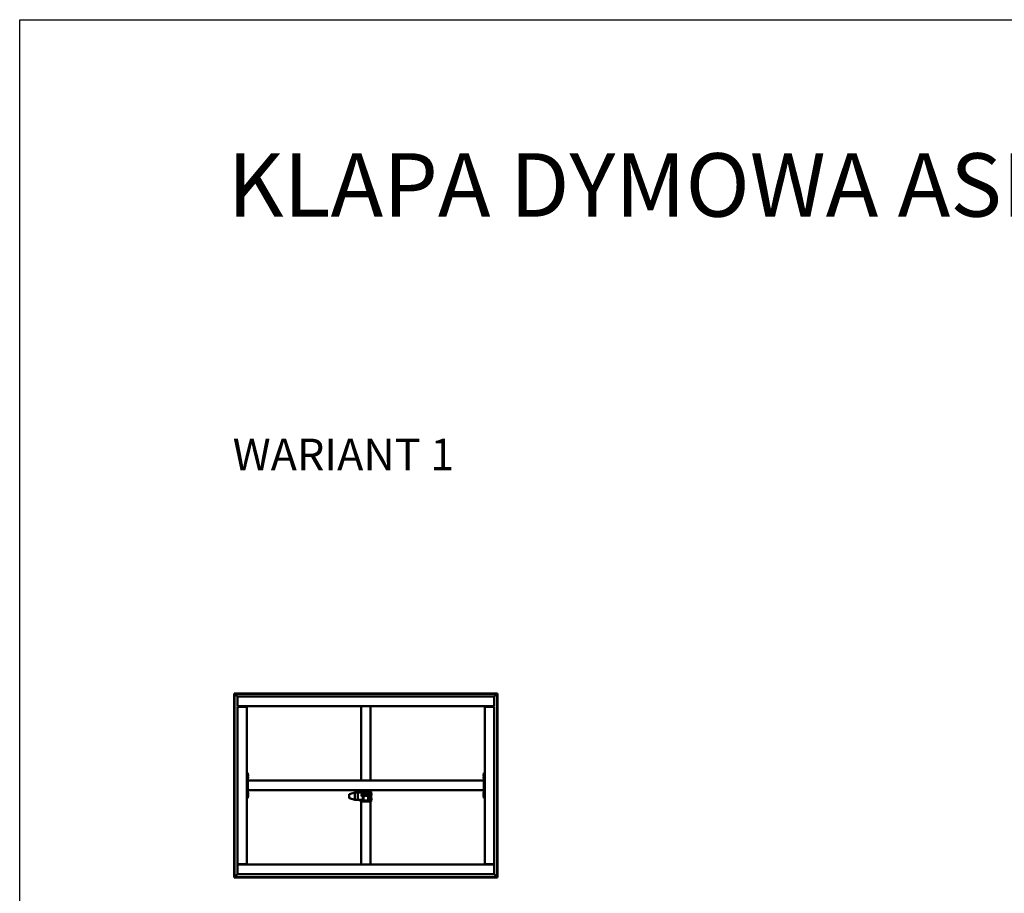
# Model space of a CAD drawing. Units: millimetres. Extents: x 1548 to 23819, y 21300 to 31364.
# Drawn here: x 1548 to 7759, y 25854 to 31364 of the extents above; entities that cross this region are included whole.
import ezdxf

# ---------------------------------------------------------------- set-up
doc = ezdxf.new("R2010")
doc.units = ezdxf.units.MM
doc.layers.add('Visible (ISO)', color=7, linetype='Continuous', lineweight=50)
doc.styles.get("Standard").update_dxf_attribs({"font": 'arial.ttf'})

msp = doc.modelspace()

# ---------------------------------------------------------------- linework, layer by layer
msp.add_lwpolyline([(1548, 31364.2), (23818.7, 31364.2), (23818.7, 21299.9), (1548, 21299.9)], close=True)
at = {"layer": 'Visible (ISO)'}
for p, q in [((2903.4, 27112.9), (2901.9, 27114.4)), ((2901.9, 27114.4), (2901.9, 27114.4)), ((2901.9, 27114.4), (2901.9, 25954.4)), ((4561.9, 27114.4), (2901.9, 27114.4)), ((2901.9, 27114.4), (2901.9, 27114.4)), ((2901.9, 27114.4), (2901.9, 27114.4)), ((2901.9, 27114.4), (2903.4, 27112.9)), ((2903.4, 25955.9), (2903.4, 27112.9)), ((2903.4, 27112.9), (4560.4, 27112.9)), ((2903.4, 27112.9), (2903.5, 27112.8)), ((2921.9, 27094.4), (2903.5, 27112.8)), ((2903.5, 27112.8), (2921.9, 27094.4)), ((2921.9, 27037.9), (2921.9, 27094.4)), ((2921.9, 27094.4), (4541.9, 27094.4)), ((4560.3, 27112.8), (4541.9, 27094.4)), ((4541.9, 27094.4), (4560.3, 27112.8)), ((4541.9, 27094.4), (4541.9, 27037.9)), ((4560.4, 27112.9), (4560.3, 27112.8)), ((4561.9, 27114.4), (4560.4, 27112.9)), ((4560.4, 27112.9), (4561.9, 27114.4)), ((4560.4, 27112.9), (4560.4, 25955.9)), ((4561.9, 25954.4), (4561.9, 27114.4)), ((4561.9, 27114.4), (4561.9, 27114.4)), ((4561.9, 27114.4), (4561.9, 27114.4)), ((4561.9, 27114.4), (4561.9, 27114.4)), ((2921.9, 27037.9), (2921.9, 27034.4)), ((4541.9, 27034.4), (2921.9, 27034.4)), ((2921.9, 27030.9), (2978.4, 27030.9)), ((2921.9, 26037.9), (2921.9, 27030.9)), ((2936.9, 27034.4), (2936.9, 27030.9)), ((2951.9, 27032.9), (2951.9, 27034.4)), ((2978.4, 27032.9), (2951.9, 27032.9)), ((2956.9, 27030.9), (2956.9, 27032.9)), ((2959.1, 27031), (2959.1, 27032.9)), ((2968.6, 27031), (2968.6, 27032.9)), ((2978.4, 27030.9), (2981.9, 27030.9)), ((2981.9, 27030.9), (2981.9, 27034.4)), ((2981.9, 27030.9), (2981.9, 26037.9)), ((3701.9, 26564.4), (3701.9, 27034.4)), ((3761.9, 26564.4), (3761.9, 27034.4)), ((4481.9, 27034.4), (4481.9, 27030.9)), ((4485.4, 27030.9), (4481.9, 27030.9)), ((4481.9, 26037.9), (4481.9, 27030.9)), ((4511.9, 27032.9), (4485.4, 27032.9)), ((4485.4, 27030.9), (4541.9, 27030.9)), ((4495.1, 27031), (4495.1, 27032.9)), ((4504.6, 27031), (4504.6, 27032.9)), ((4511.9, 27034.4), (4511.9, 27032.9)), ((4521.9, 27030.9), (4521.9, 27034.4)), ((4541.9, 27037.9), (4541.9, 27034.4)), ((4541.9, 27030.9), (4541.9, 26037.9)), ((2986.9, 26614.4), (2981.9, 26614.4)), ((2986.9, 26614.4), (2986.9, 26454.4)), ((2988.8, 26604.1), (2986.9, 26604.1)), ((2988.8, 26594.6), (2986.9, 26594.6)), ((2988.8, 26589.1), (2986.9, 26589.1)), ((2990.1, 26601.6), (2990.1, 26601.5)), ((2990.1, 26601.4), (2990.1, 26601.5)), ((2990.1, 26601.4), (2990.1, 26600)), ((2990.1, 26600), (2990.1, 26599.5)), ((2990.1, 26599.5), (2990.1, 26597.8)), ((2990.1, 26597.8), (2990.1, 26597.6)), ((2990.1, 26597.8), (2990.1, 26597.8)), ((2990.1, 26597.8), (2990.1, 26597.8)), ((2990.1, 26597.6), (2990.1, 26597.6)), ((2990.1, 26597.6), (2990.1, 26597.2)), ((2990.1, 26586.6), (2990.1, 26586.6)), ((2990.1, 26586.5), (2990.1, 26586.6)), ((2990.1, 26586.5), (2990.1, 26585.3)), ((2990.1, 26585.3), (2990.1, 26584.9)), ((2990.1, 26584.9), (2990.1, 26583.1)), ((4473.6, 26601.6), (4473.6, 26601.5)), ((4473.6, 26600.6), (4473.6, 26601.5)), ((4473.6, 26600.4), (4473.6, 26600.2)), ((4473.6, 26598.4), (4473.6, 26600.2)), ((4473.6, 26598.2), (4473.6, 26598.1)), ((4473.6, 26598), (4473.6, 26598.1)), ((4473.6, 26598.1), (4473.6, 26598.1)), ((4473.6, 26597.2), (4473.6, 26598)), ((4473.6, 26598), (4473.6, 26598)), ((4473.6, 26598), (4473.6, 26598)), ((4473.6, 26586.6), (4473.6, 26586.5)), ((4473.6, 26585.6), (4473.6, 26586.5)), ((4473.6, 26585.4), (4473.6, 26585.2)), ((4473.6, 26583.4), (4473.6, 26585.2)), ((4475, 26604.1), (4476.9, 26604.1)), ((4475, 26594.6), (4476.9, 26594.6)), ((4475, 26589.1), (4476.9, 26589.1)), ((4481.9, 26614.4), (4476.9, 26614.4)), ((4476.9, 26614.4), (4476.9, 26454.4)), ((2988.8, 26579.6), (2986.9, 26579.6)), ((4476.9, 26564.4), (2986.9, 26564.4)), ((2986.9, 26562.4), (2986.9, 26506.4)), ((2990.1, 26583.1), (2990.1, 26582.9)), ((2990.1, 26582.9), (2990.1, 26582.8)), ((2990.1, 26582.9), (2990.1, 26582.9)), ((2990.1, 26582.7), (2990.1, 26582.8)), ((2990.1, 26582.7), (2990.1, 26582.2)), ((4473.6, 26583.2), (4473.6, 26583.1)), ((4473.6, 26583), (4473.6, 26583.1)), ((4473.6, 26583.1), (4473.6, 26583.1)), ((4473.6, 26582.2), (4473.6, 26583)), ((4473.6, 26583), (4473.6, 26583)), ((4473.6, 26583), (4473.6, 26583)), ((4475, 26579.6), (4476.9, 26579.6)), ((4476.9, 26562.4), (4476.9, 26506.4)), ((4476.9, 26504.4), (2986.9, 26504.4)), ((2988.8, 26489.1), (2986.9, 26489.1)), ((2988.8, 26479.6), (2986.9, 26479.6)), ((2988.8, 26474.1), (2986.9, 26474.1)), ((2988.8, 26464.6), (2986.9, 26464.6)), ((2990.1, 26486.6), (2990.1, 26486.5)), ((2990.1, 26486.3), (2990.1, 26486.5)), ((2990.1, 26486.3), (2990.1, 26484.9)), ((2990.1, 26484.9), (2990.1, 26484.5)), ((2990.1, 26484.4), (2990.1, 26484.5)), ((2990.1, 26484.4), (2990.1, 26482.8)), ((2990.1, 26482.8), (2990.1, 26482.6)), ((2990.1, 26482.5), (2990.1, 26482.6)), ((2990.1, 26482.5), (2990.1, 26482.2)), ((2990.1, 26471.6), (2990.1, 26471)), ((2990.1, 26471), (2990.1, 26471)), ((2990.1, 26471), (2990.1, 26470.9)), ((2990.1, 26470.9), (2990.1, 26470.7)), ((2990.1, 26470.9), (2990.1, 26470.9)), ((2990.1, 26470.7), (2990.1, 26468.9)), ((2990.1, 26468.9), (2990.1, 26468.5)), ((2990.1, 26468.5), (2990.1, 26467.3)), ((2990.1, 26467.2), (2990.1, 26467.3)), ((2990.1, 26467.2), (2990.1, 26467.2)), ((3626.9, 26477.2), (3626.9, 26475.9)), ((3626.9, 26475.9), (3626.9, 26454.9)), ((3661.9, 26489.8), (3628.3, 26479.1)), ((3681.9, 26489.8), (3661.9, 26489.8)), ((3661.9, 26489.8), (3661.9, 26488.3)), ((3661.9, 26486.3), (3661.9, 26444.3)), ((3681.9, 26489.8), (3681.9, 26489.8)), ((3706.9, 26489.8), (3681.9, 26489.8)), ((3681.9, 26489.8), (3681.9, 26488.3)), ((3681.9, 26489.8), (3681.9, 26489.8)), ((3681.9, 26489.8), (3681.9, 26488.3)), ((3681.9, 26486.3), (3681.9, 26488.3)), ((3681.9, 26488.3), (3681.9, 26486.3)), ((3681.9, 26486.3), (3681.9, 26444.3)), ((3681.9, 26486.3), (3681.9, 26444.3)), ((3698.9, 26493.3), (3698.9, 26489.8)), ((3701.9, 26493.4), (3701.9, 26504.4)), ((3703.9, 26475.6), (3704.6, 26476.4)), ((3703.9, 26469.1), (3703.9, 26475.6)), ((3703.9, 26469.1), (3704.6, 26468.4)), ((3704.6, 26476.4), (3704.6, 26468.4)), ((3706.9, 26476.4), (3704.6, 26476.4)), ((3706.9, 26468.4), (3704.6, 26468.4)), ((3706.9, 26493.4), (3704.9, 26493.4)), ((3706.9, 26464.4), (3706.9, 26499.4)), ((3706.9, 26464.4), (3711.9, 26464.4)), ((3711.9, 26499.4), (3711.9, 26479.3)), ((3751.9, 26499.4), (3711.9, 26499.4)), ((3751.9, 26493.4), (3711.9, 26493.4)), ((3716.9, 26489.8), (3711.9, 26489.8)), ((3711.9, 26479.1), (3711.9, 26479.3)), ((3711.9, 26479.1), (3711.9, 26441.1)), ((3750.9, 26480.4), (3712.9, 26480.4)), ((3750.9, 26480.1), (3712.9, 26480.1)), ((3715.9, 26476.1), (3747.9, 26476.1)), ((3715.9, 26444.1), (3715.9, 26476.1)), ((3716.9, 26489.8), (3716.9, 26489.8)), ((3716.9, 26489.8), (3716.9, 26488.3)), ((3716.9, 26488.3), (3716.9, 26486.3)), ((3716.9, 26486.3), (3716.9, 26480.4)), ((3716.9, 26476.1), (3716.9, 26469)), ((3716.9, 26469), (3716.9, 26439)), ((3746.9, 26469), (3716.9, 26469)), ((3717.1, 26497.5), (3717.1, 26499.4)), ((3720.9, 26496.1), (3719.7, 26496.1)), ((3719.7, 26496.1), (3719.7, 26496.1)), ((3719.7, 26496.1), (3719.7, 26496.1)), ((3720.9, 26496.1), (3721, 26496.1)), ((3721.3, 26496.1), (3721, 26496.1)), ((3723.1, 26496.1), (3721.3, 26496.1)), ((3723.3, 26496.1), (3723.1, 26496.1)), ((3723.4, 26496.1), (3723.3, 26496.1)), ((3723.3, 26496.1), (3723.3, 26496.1)), ((3724.1, 26496.1), (3723.4, 26496.1)), ((3723.4, 26496.1), (3723.4, 26496.1)), ((3726.6, 26497.5), (3726.6, 26499.4)), ((3727.1, 26497.5), (3727.1, 26499.4)), ((3730.9, 26496.1), (3729.7, 26496.1)), ((3729.7, 26496.1), (3729.7, 26496.1)), ((3729.7, 26496.1), (3729.7, 26496.1)), ((3730.9, 26496.1), (3731, 26496.1)), ((3731.3, 26496.1), (3731, 26496.1)), ((3733.1, 26496.1), (3731.3, 26496.1)), ((3733.3, 26496.1), (3733.1, 26496.1)), ((3733.4, 26496.1), (3733.3, 26496.1)), ((3733.3, 26496.1), (3733.3, 26496.1)), ((3734.1, 26496.1), (3733.4, 26496.1)), ((3733.4, 26496.1), (3733.4, 26496.1)), ((3736.6, 26497.5), (3736.6, 26499.4)), ((3737.1, 26497.5), (3737.1, 26499.4)), ((3740.9, 26496.1), (3739.7, 26496.1)), ((3739.7, 26496.1), (3739.7, 26496.1)), ((3739.7, 26496.1), (3739.7, 26496.1)), ((3740.9, 26496.1), (3741, 26496.1)), ((3741.3, 26496.1), (3741, 26496.1)), ((3743.1, 26496.1), (3741.3, 26496.1)), ((3743.3, 26496.1), (3743.1, 26496.1)), ((3743.4, 26496.1), (3743.3, 26496.1)), ((3743.3, 26496.1), (3743.3, 26496.1)), ((3744.1, 26496.1), (3743.4, 26496.1)), ((3743.4, 26496.1), (3743.4, 26496.1)), ((3746.6, 26497.5), (3746.6, 26499.4)), ((3746.9, 26476.1), (3746.9, 26469)), ((3746.9, 26469), (3746.9, 26439)), ((3747.4, 26451.3), (3747.4, 26476.1)), ((3747.9, 26476.1), (3747.9, 26444.1)), ((3751.9, 26479.3), (3751.9, 26499.4)), ((3751.9, 26479.1), (3751.9, 26479.3)), ((3751.9, 26441.1), (3751.9, 26479.1)), ((3756.9, 26464.4), (3751.9, 26464.4)), ((3751.9, 26463), (3752.9, 26463)), ((3753.1, 26464.4), (3753.1, 26460.6)), ((3753.1, 26460.6), (3753.1, 26458.6)), ((3756.5, 26464.4), (3756.5, 26458.6)), ((3756.9, 26499.4), (3756.9, 26464.4)), ((3758.9, 26493.4), (3756.9, 26493.4)), ((3756.9, 26476.4), (3759.1, 26476.4)), ((3756.9, 26468.4), (3759.1, 26468.4)), ((3759.1, 26468.4), (3759.1, 26476.4)), ((3759.9, 26475.6), (3759.1, 26476.4)), ((3759.9, 26469.1), (3759.1, 26468.4)), ((3759.9, 26475.6), (3759.9, 26469.1)), ((3761.9, 26493.4), (3761.9, 26504.4)), ((3764.9, 26433.3), (3764.9, 26493.3)), ((3766.8, 26482.8), (3764.9, 26482.8)), ((3766.8, 26473.3), (3764.9, 26473.3)), ((3768.1, 26480.3), (3768.1, 26479.6)), ((3768.1, 26479.6), (3768.1, 26479.5)), ((3768.1, 26479.5), (3768.1, 26479.2)), ((3768.1, 26479.5), (3768.1, 26479.5)), ((3768.1, 26479.2), (3768.1, 26477.4)), ((3768.1, 26479.2), (3768.1, 26479.2)), ((3768.1, 26479.2), (3768.1, 26479.2)), ((3768.1, 26477.4), (3768.1, 26477.3)), ((3768.1, 26477), (3768.1, 26477.3)), ((3768.1, 26477), (3768.1, 26475.9)), ((3768.1, 26475.9), (3768.1, 26475.9)), ((3768.1, 26475.9), (3768.1, 26475.9)), ((4473.6, 26486.6), (4473.6, 26486.5)), ((4473.6, 26485.6), (4473.6, 26486.5)), ((4473.6, 26485.4), (4473.6, 26485.2)), ((4473.6, 26483.4), (4473.6, 26485.2)), ((4473.6, 26483.2), (4473.6, 26483.1)), ((4473.6, 26483), (4473.6, 26483.1)), ((4473.6, 26483.1), (4473.6, 26483.1)), ((4473.6, 26482.2), (4473.6, 26483)), ((4473.6, 26483), (4473.6, 26483)), ((4473.6, 26483), (4473.6, 26483)), ((4473.6, 26471.6), (4473.6, 26471.5)), ((4473.6, 26470.6), (4473.6, 26471.5)), ((4473.6, 26470.4), (4473.6, 26470.2)), ((4473.6, 26468.4), (4473.6, 26470.2)), ((4473.6, 26468.2), (4473.6, 26468.1)), ((4473.6, 26468), (4473.6, 26468.1)), ((4473.6, 26468.1), (4473.6, 26468.1)), ((4473.6, 26467.2), (4473.6, 26468)), ((4473.6, 26468), (4473.6, 26468)), ((4473.6, 26468), (4473.6, 26468)), ((4475, 26489.1), (4476.9, 26489.1)), ((4475, 26479.6), (4476.9, 26479.6)), ((4475, 26474.1), (4476.9, 26474.1)), ((4475, 26464.6), (4476.9, 26464.6)), ((2986.9, 26454.4), (2981.9, 26454.4)), ((3661.9, 26442.3), (3628.3, 26453)), ((3681.9, 26442.3), (3661.9, 26442.3)), ((3681.9, 26442.3), (3681.9, 26444.3)), ((3681.9, 26444.3), (3681.9, 26442.3)), ((3711.9, 26442.3), (3681.9, 26442.3)), ((3698.9, 26442.3), (3698.9, 26433.3)), ((3698.9, 26433.3), (3698.9, 26432.8)), ((3701.9, 26432.8), (3698.9, 26432.8)), ((3701.9, 26034.4), (3701.9, 26433.3)), ((3704.9, 26433.4), (3758.9, 26433.4)), ((3704.9, 26433.3), (3758.9, 26433.3)), ((3712.9, 26440.1), (3716.9, 26440.1)), ((3715.9, 26444.4), (3716.9, 26444.4)), ((3716.9, 26444.1), (3715.9, 26444.1)), ((3746.9, 26439), (3716.9, 26439)), ((3746.9, 26451.3), (3747.4, 26451.3)), ((3746.9, 26444.4), (3747.9, 26444.4)), ((3747.9, 26444.1), (3746.9, 26444.1)), ((3746.9, 26440.1), (3750.9, 26440.1)), ((3747.4, 26451), (3747.4, 26451.3)), ((3751.9, 26458.3), (3752.9, 26458.3)), ((3753.1, 26458.6), (3753.1, 26458.6)), ((3753.1, 26458.6), (3756.5, 26458.6)), ((3761.9, 26034.4), (3761.9, 26433.3)), ((3761.9, 26432.8), (3764.9, 26432.8)), ((3766.8, 26452.8), (3764.9, 26452.8)), ((3766.8, 26443.3), (3764.9, 26443.3)), ((3764.9, 26432.8), (3764.9, 26433.3)), ((3768.1, 26450.3), (3768.1, 26449.6)), ((3768.1, 26449.6), (3768.1, 26449.5)), ((3768.1, 26449.5), (3768.1, 26449.2)), ((3768.1, 26449.5), (3768.1, 26449.5)), ((3768.1, 26449.2), (3768.1, 26447.4)), ((3768.1, 26449.2), (3768.1, 26449.2)), ((3768.1, 26449.2), (3768.1, 26449.2)), ((3768.1, 26447.4), (3768.1, 26447.3)), ((3768.1, 26447), (3768.1, 26447.3)), ((3768.1, 26447), (3768.1, 26445.9)), ((3768.1, 26445.9), (3768.1, 26445.9)), ((3768.1, 26445.9), (3768.1, 26445.9)), ((4481.9, 26454.4), (4476.9, 26454.4)), ((2978.4, 26037.9), (2921.9, 26037.9)), ((2921.9, 26030.9), (2921.9, 26034.4)), ((2921.9, 26034.4), (4541.9, 26034.4)), ((2921.9, 25974.4), (2921.9, 26030.9)), ((2936.9, 26037.9), (2936.9, 26034.4)), ((2951.9, 26035.9), (2978.4, 26035.9)), ((2951.9, 26034.4), (2951.9, 26035.9)), ((2956.9, 26035.9), (2956.9, 26037.9)), ((2959.1, 26037.8), (2959.1, 26035.9)), ((2968.6, 26037.8), (2968.6, 26035.9)), ((2978.4, 26037.9), (2981.9, 26037.9)), ((2981.9, 26034.4), (2981.9, 26037.9)), ((4485.4, 26037.9), (4481.9, 26037.9)), ((4481.9, 26037.9), (4481.9, 26034.4)), ((4541.9, 26037.9), (4485.4, 26037.9)), ((4485.4, 26035.9), (4511.9, 26035.9)), ((4495.1, 26037.8), (4495.1, 26035.9)), ((4504.6, 26037.8), (4504.6, 26035.9)), ((4511.9, 26035.9), (4511.9, 26034.4)), ((4521.9, 26034.4), (4521.9, 26037.9)), ((4541.9, 26030.9), (4541.9, 26034.4)), ((4541.9, 26030.9), (4541.9, 25974.4)), ((2903.5, 25956), (2921.9, 25974.4)), ((2921.9, 25974.4), (2903.5, 25956)), ((4541.9, 25974.4), (2921.9, 25974.4)), ((4541.9, 25974.4), (4560.3, 25956)), ((4560.3, 25956), (4541.9, 25974.4)), ((2901.9, 25954.4), (2903.4, 25955.9)), ((2903.4, 25955.9), (2901.9, 25954.4)), ((2901.9, 25954.4), (2901.9, 25954.4)), ((2901.9, 25954.4), (2901.9, 25954.4)), ((2901.9, 25954.4), (2901.9, 25954.4)), ((2901.9, 25954.4), (4561.9, 25954.4)), ((2903.4, 25955.9), (2903.5, 25956)), ((2903.5, 25956), (2903.4, 25955.9)), ((4560.4, 25955.9), (2903.4, 25955.9)), ((4560.4, 25955.9), (4561.9, 25954.4)), ((4561.9, 25954.4), (4560.4, 25955.9)), ((4561.9, 25954.4), (4561.9, 25954.4)), ((4561.9, 25954.4), (4561.9, 25954.4)), ((4561.9, 25954.4), (4561.9, 25954.4))]:
    msp.add_line(p, q, dxfattribs=at)
for centre, radius, start, end in [((2959.3, 27031), 0.2, 180, 214.95398), ((2968.4, 27031), 0.2, 325.04602, 0), ((2978.4, 27030.9), 3.5, 0, 90), ((2978.4, 27030.9), 2, 0, 90), ((4485.4, 27030.9), 3.5, 90, 180), ((4485.4, 27030.9), 2, 90, 180), ((4495.3, 27031), 0.2, 180, 214.95398), ((4504.4, 27031), 0.2, 325.04602, 0), ((2988.8, 26603.9), 0.2, 35.68533, 90), ((2988.8, 26594.8), 0.2, 270, 324.31467), ((2988.8, 26588.9), 0.2, 35.68533, 90), ((2982.4, 26599.4), 8, 16.00768, 35.68533), ((2982.4, 26599.4), 8, 324.31467, 343.99232), ((2982.4, 26584.4), 8, 16.00768, 35.68533), ((4481.3, 26599.4), 8, 144.31467, 163.72828), ((4481.3, 26599.4), 8, 196.27172, 215.68533), ((4481.3, 26584.4), 8, 144.31467, 163.72828), ((4475, 26603.9), 0.2, 90, 144.31467), ((4475, 26594.8), 0.2, 215.68533, 270), ((4475, 26588.9), 0.2, 90, 144.31467), ((2988.8, 26579.8), 0.2, 270, 324.31467), ((2982.4, 26584.4), 8, 324.31467, 343.99232), ((4481.3, 26584.4), 8, 196.27172, 215.68533), ((4475, 26579.8), 0.2, 215.68533, 270), ((2988.8, 26488.9), 0.2, 35.68533, 90), ((2988.8, 26479.8), 0.2, 270, 324.31467), ((2988.8, 26473.9), 0.2, 35.68533, 90), ((2988.8, 26464.8), 0.2, 270, 324.31467), ((2982.4, 26484.4), 8, 16.00768, 35.68533), ((2982.4, 26484.4), 8, 324.31467, 343.99232), ((2982.4, 26469.4), 8, 16.00768, 35.68533), ((2982.4, 26469.4), 8, 324.31467, 343.99232), ((3628.9, 26477.2), 2, 107.60631, 180), ((3711.9, 26499.4), 5.01, 90, 180), ((3711.9, 26499.4), 0.01, 90, 180), ((3717.3, 26497.5), 0.2, 180, 234.31467), ((3721.9, 26503.8), 8, 234.31467, 253.99232), ((3721.9, 26503.8), 8, 286.00768, 305.68533), ((3726.4, 26497.5), 0.2, 305.68533, 0), ((3727.3, 26497.5), 0.2, 180, 234.31467), ((3731.9, 26503.8), 8, 234.31467, 253.99232), ((3731.9, 26503.8), 8, 286.00768, 305.68533), ((3736.4, 26497.5), 0.2, 305.68533, 0), ((3737.3, 26497.5), 0.2, 180, 234.31467), ((3741.9, 26503.8), 8, 234.31467, 253.99232), ((3741.9, 26503.8), 8, 286.00768, 305.68533), ((3746.4, 26497.5), 0.2, 305.68533, 0), ((3747.9, 26470.2), 0.55, 95.21591, 180), ((3751.9, 26499.4), 5.01, 0, 90), ((3751.9, 26499.4), 0.01, 0, 90), ((3766.8, 26482.6), 0.2, 35.68533, 90), ((3766.8, 26473.5), 0.2, 270, 324.31467), ((3760.4, 26478.1), 8, 16.00768, 35.68533), ((3760.4, 26478.1), 8, 324.31467, 343.99232), ((4481.3, 26484.4), 8, 144.31467, 163.72828), ((4481.3, 26484.4), 8, 196.27172, 215.68533), ((4481.3, 26469.4), 8, 144.31467, 163.72828), ((4481.3, 26469.4), 8, 196.27172, 215.68533), ((4475, 26488.9), 0.2, 90, 144.31467), ((4475, 26479.8), 0.2, 215.68533, 270), ((4475, 26473.9), 0.2, 90, 144.31467), ((4475, 26464.8), 0.2, 215.68533, 270), ((3628.9, 26454.9), 2, 180, 252.39369), ((3747.9, 26457.1), 0.55, 180, 264.78409), ((3766.8, 26452.6), 0.2, 35.68533, 90), ((3766.8, 26443.5), 0.2, 270, 324.31467), ((3760.4, 26448.1), 8, 16.00768, 35.68533), ((3760.4, 26448.1), 8, 324.31467, 343.99232), ((2959.3, 26037.8), 0.2, 145.04602, 180), ((2968.4, 26037.8), 0.2, 0, 34.95398), ((2978.4, 26037.9), 2, 270, 0), ((2978.4, 26037.9), 3.5, 270, 0), ((4485.4, 26037.9), 3.5, 180, 270), ((4485.4, 26037.9), 2, 180, 270), ((4495.3, 26037.8), 0.2, 145.04602, 180), ((4504.4, 26037.8), 0.2, 0, 34.95398)]:
    msp.add_arc(centre, radius, start, end, dxfattribs=at)
for centre, major_axis, ratio, start_param, end_param in [((3662.2, 26486.3), (-0.3, 2), 0.148177, 0.032255, 1.513034), ((3662.2, 26487.8), (0.31, -2), 0.145186, 3.154355, 3.164073), ((3655.5, 26487.8), (6.36, 2), 0.002793, 6.282307, 6.327316), ((3655.5, 26486.3), (6.36, 2), 0.002793, 6.237299, 6.282307), ((3655.5, 26486.3), (6.36, -0.02), 0.314267, 0.00107, 0.046079), ((3704.9, 26493.3), (-6, 0), 0.01888, 4.712389, 6.283185), ((3712.9, 26479.4), (-1, 0), 0.999952, 4.712389, 6.283185), ((3712.9, 26479.1), (-1, 0), 0.999952, 4.712389, 6.283185), ((3750.9, 26479.4), (1, 0), 0.999952, 0, 1.570796), ((3750.9, 26479.1), (1, 0), 0.999952, 0, 1.570796), ((3758.9, 26493.3), (6, 0), 0.01888, 0, 1.570796), ((3662.2, 26444.3), (0.31, 2), 0.145186, 1.648051, 3.12883), ((3655.5, 26444.3), (6.36, -0.02), 0.314267, 6.239247, 6.284256), ((3655.5, 26444.3), (6.36, -2), 0.002793, 6.239054, 6.274297), ((3704.9, 26433.3), (-6, 0), 0.01888, 4.712389, 6.283185), ((3712.9, 26441.1), (-1, 0), 0.999952, 0, 1.570796), ((3741.4, 26451), (6, 0), 0.01888, 5.872047, 6.283185), ((3750.9, 26441.1), (1, 0), 0.999952, 4.712389, 6.283185), ((3758.9, 26433.3), (6, 0), 0.01888, 0, 1.570796)]:
    msp.add_ellipse(centre, major_axis=major_axis, ratio=ratio, start_param=start_param, end_param=end_param, dxfattribs=at)
for points, knots in [([(2990.1, 26601.4), (2990.1, 26601.4), (2990.1, 26601.4), (2990.1, 26601.5), (2990.1, 26601.5), (2990.1, 26601.5), (2990.1, 26601.5), (2990.1, 26601.5)], [0.17438702, 0.17438702, 0.17438702, 0.17438702, 0.18896797, 0.18896797, 0.20586323, 0.20586323, 0.21737851, 0.21737851, 0.21737851, 0.21737851]), ([(2990.1, 26599.5), (2990.1, 26599.6), (2990.1, 26599.6), (2990.1, 26599.8), (2990.1, 26599.8), (2990.1, 26599.9), (2990.1, 26599.9), (2990.1, 26600)], [0.17438702, 0.17438702, 0.17438702, 0.17438702, 0.18896797, 0.18896797, 0.20586323, 0.20586323, 0.21737851, 0.21737851, 0.21737851, 0.21737851]), ([(2990.1, 26597.6), (2990.1, 26597.6), (2990.1, 26597.6), (2990.1, 26597.6), (2990.1, 26597.7), (2990.1, 26597.8), (2990.1, 26597.8), (2990.1, 26597.8)], [0.17438702, 0.17438702, 0.17438702, 0.17438702, 0.18896797, 0.18896797, 0.20586323, 0.20586323, 0.21737852, 0.21737852, 0.21737852, 0.21737852]), ([(2990.1, 26586.5), (2990.1, 26586.5), (2990.1, 26586.5), (2990.1, 26586.6), (2990.1, 26586.6), (2990.1, 26586.6), (2990.1, 26586.6), (2990.1, 26586.6)], [0.17438702, 0.17438702, 0.17438702, 0.17438702, 0.18896797, 0.18896797, 0.20586323, 0.20586323, 0.21737851, 0.21737851, 0.21737851, 0.21737851]), ([(2990.1, 26584.9), (2990.1, 26584.9), (2990.1, 26585), (2990.1, 26585.1), (2990.1, 26585.1), (2990.1, 26585.2), (2990.1, 26585.2), (2990.1, 26585.3)], [0.17438702, 0.17438702, 0.17438702, 0.17438702, 0.18896797, 0.18896797, 0.20586323, 0.20586323, 0.21737852, 0.21737852, 0.21737852, 0.21737852]), ([(4473.6, 26601.6), (4473.6, 26601.6), (4473.6, 26601.6), (4473.6, 26601.6), (4473.6, 26601.6), (4473.6, 26601.6), (4473.6, 26601.6), (4473.6, 26601.5)], [0.17438702, 0.17438702, 0.17438702, 0.17438702, 0.18896797, 0.18896797, 0.20586323, 0.20586323, 0.21737852, 0.21737852, 0.21737852, 0.21737852]), ([(4473.6, 26600.6), (4473.6, 26600.5), (4473.6, 26600.5), (4473.6, 26600.4), (4473.6, 26600.4), (4473.6, 26600.3), (4473.6, 26600.2), (4473.6, 26600.2)], [0.17438702, 0.17438702, 0.17438702, 0.17438702, 0.18896797, 0.18896797, 0.20586323, 0.20586323, 0.21737852, 0.21737852, 0.21737852, 0.21737852]), ([(4473.6, 26598.4), (4473.6, 26598.3), (4473.6, 26598.3), (4473.6, 26598.2), (4473.6, 26598.1), (4473.6, 26598), (4473.6, 26598), (4473.6, 26598)], [0.17438702, 0.17438702, 0.17438702, 0.17438702, 0.18896797, 0.18896797, 0.20586323, 0.20586323, 0.21737851, 0.21737851, 0.21737851, 0.21737851]), ([(4473.6, 26586.6), (4473.6, 26586.6), (4473.6, 26586.6), (4473.6, 26586.6), (4473.6, 26586.6), (4473.6, 26586.6), (4473.6, 26586.6), (4473.6, 26586.5)], [0.17438702, 0.17438702, 0.17438702, 0.17438702, 0.18896797, 0.18896797, 0.20586323, 0.20586323, 0.21737852, 0.21737852, 0.21737852, 0.21737852]), ([(4473.6, 26585.6), (4473.6, 26585.5), (4473.6, 26585.5), (4473.6, 26585.4), (4473.6, 26585.4), (4473.6, 26585.3), (4473.6, 26585.2), (4473.6, 26585.2)], [0.17438702, 0.17438702, 0.17438702, 0.17438702, 0.18896797, 0.18896797, 0.20586323, 0.20586323, 0.21737852, 0.21737852, 0.21737852, 0.21737852]), ([(2990.1, 26582.7), (2990.1, 26582.8), (2990.1, 26582.8), (2990.1, 26582.9), (2990.1, 26582.9), (2990.1, 26583), (2990.1, 26583), (2990.1, 26583.1)], [0.17438702, 0.17438702, 0.17438702, 0.17438702, 0.18896797, 0.18896797, 0.20586323, 0.20586323, 0.21737852, 0.21737852, 0.21737852, 0.21737852]), ([(4473.6, 26583.4), (4473.6, 26583.3), (4473.6, 26583.3), (4473.6, 26583.2), (4473.6, 26583.1), (4473.6, 26583), (4473.6, 26583), (4473.6, 26583)], [0.17438702, 0.17438702, 0.17438702, 0.17438702, 0.18896797, 0.18896797, 0.20586323, 0.20586323, 0.21737851, 0.21737851, 0.21737851, 0.21737851]), ([(2990.1, 26486.3), (2990.1, 26486.4), (2990.1, 26486.4), (2990.1, 26486.4), (2990.1, 26486.5), (2990.1, 26486.5), (2990.1, 26486.5), (2990.1, 26486.5)], [0.17438702, 0.17438702, 0.17438702, 0.17438702, 0.18896797, 0.18896797, 0.20586323, 0.20586323, 0.21737851, 0.21737851, 0.21737851, 0.21737851]), ([(2990.1, 26484.4), (2990.1, 26484.5), (2990.1, 26484.5), (2990.1, 26484.7), (2990.1, 26484.7), (2990.1, 26484.8), (2990.1, 26484.8), (2990.1, 26484.9)], [0.17438702, 0.17438702, 0.17438702, 0.17438702, 0.18896797, 0.18896797, 0.20586323, 0.20586323, 0.21737851, 0.21737851, 0.21737851, 0.21737851]), ([(2990.1, 26482.5), (2990.1, 26482.5), (2990.1, 26482.5), (2990.1, 26482.6), (2990.1, 26482.6), (2990.1, 26482.7), (2990.1, 26482.7), (2990.1, 26482.8)], [0.17438702, 0.17438702, 0.17438702, 0.17438702, 0.18896797, 0.18896797, 0.20586323, 0.20586323, 0.21737852, 0.21737852, 0.21737852, 0.21737852]), ([(2990.1, 26470.7), (2990.1, 26470.7), (2990.1, 26470.8), (2990.1, 26470.9), (2990.1, 26470.9), (2990.1, 26471), (2990.1, 26471), (2990.1, 26471)], [0.17438702, 0.17438702, 0.17438702, 0.17438702, 0.18896797, 0.18896797, 0.20586323, 0.20586323, 0.21737852, 0.21737852, 0.21737852, 0.21737852]), ([(2990.1, 26468.5), (2990.1, 26468.5), (2990.1, 26468.6), (2990.1, 26468.7), (2990.1, 26468.7), (2990.1, 26468.8), (2990.1, 26468.9), (2990.1, 26468.9)], [0.17438702, 0.17438702, 0.17438702, 0.17438702, 0.18896797, 0.18896797, 0.20586323, 0.20586323, 0.21737852, 0.21737852, 0.21737852, 0.21737852]), ([(2990.1, 26467.2), (2990.1, 26467.2), (2990.1, 26467.2), (2990.1, 26467.2), (2990.1, 26467.2), (2990.1, 26467.2), (2990.1, 26467.2), (2990.1, 26467.3)], [0.17438702, 0.17438702, 0.17438702, 0.17438702, 0.18896797, 0.18896797, 0.20586323, 0.20586323, 0.21737852, 0.21737852, 0.21737852, 0.21737852]), ([(3719.7, 26496.1), (3719.7, 26496.1), (3719.6, 26496.1), (3719.6, 26496.1), (3719.7, 26496.1), (3719.7, 26496.1), (3719.7, 26496.1), (3719.7, 26496.1)], [0.17438702, 0.17438702, 0.17438702, 0.17438702, 0.18896797, 0.18896797, 0.20586323, 0.20586323, 0.21737851, 0.21737851, 0.21737851, 0.21737851]), ([(3720.9, 26496.1), (3720.9, 26496.1), (3721, 26496.1), (3721.1, 26496.1), (3721.1, 26496.1), (3721.2, 26496.1), (3721.3, 26496.1), (3721.3, 26496.1)], [0.17438702, 0.17438702, 0.17438702, 0.17438702, 0.18896797, 0.18896797, 0.20586323, 0.20586323, 0.21737851, 0.21737851, 0.21737851, 0.21737851]), ([(3723.1, 26496.1), (3723.2, 26496.1), (3723.2, 26496.1), (3723.3, 26496.1), (3723.3, 26496.1), (3723.4, 26496.1), (3723.4, 26496.1), (3723.4, 26496.1)], [0.17438702, 0.17438702, 0.17438702, 0.17438702, 0.18896797, 0.18896797, 0.20586323, 0.20586323, 0.21737852, 0.21737852, 0.21737852, 0.21737852]), ([(3729.7, 26496.1), (3729.7, 26496.1), (3729.6, 26496.1), (3729.6, 26496.1), (3729.7, 26496.1), (3729.7, 26496.1), (3729.7, 26496.1), (3729.7, 26496.1)], [0.17438702, 0.17438702, 0.17438702, 0.17438702, 0.18896797, 0.18896797, 0.20586323, 0.20586323, 0.21737851, 0.21737851, 0.21737851, 0.21737851]), ([(3730.9, 26496.1), (3730.9, 26496.1), (3731, 26496.1), (3731.1, 26496.1), (3731.1, 26496.1), (3731.2, 26496.1), (3731.3, 26496.1), (3731.3, 26496.1)], [0.17438702, 0.17438702, 0.17438702, 0.17438702, 0.18896797, 0.18896797, 0.20586323, 0.20586323, 0.21737851, 0.21737851, 0.21737851, 0.21737851]), ([(3733.1, 26496.1), (3733.2, 26496.1), (3733.2, 26496.1), (3733.3, 26496.1), (3733.3, 26496.1), (3733.4, 26496.1), (3733.4, 26496.1), (3733.4, 26496.1)], [0.17438702, 0.17438702, 0.17438702, 0.17438702, 0.18896797, 0.18896797, 0.20586323, 0.20586323, 0.21737852, 0.21737852, 0.21737852, 0.21737852]), ([(3739.7, 26496.1), (3739.7, 26496.1), (3739.6, 26496.1), (3739.6, 26496.1), (3739.7, 26496.1), (3739.7, 26496.1), (3739.7, 26496.1), (3739.7, 26496.1)], [0.17438702, 0.17438702, 0.17438702, 0.17438702, 0.18896797, 0.18896797, 0.20586323, 0.20586323, 0.21737851, 0.21737851, 0.21737851, 0.21737851]), ([(3740.9, 26496.1), (3740.9, 26496.1), (3741, 26496.1), (3741.1, 26496.1), (3741.1, 26496.1), (3741.2, 26496.1), (3741.3, 26496.1), (3741.3, 26496.1)], [0.17438702, 0.17438702, 0.17438702, 0.17438702, 0.18896797, 0.18896797, 0.20586323, 0.20586323, 0.21737851, 0.21737851, 0.21737851, 0.21737851]), ([(3743.1, 26496.1), (3743.2, 26496.1), (3743.2, 26496.1), (3743.3, 26496.1), (3743.3, 26496.1), (3743.4, 26496.1), (3743.4, 26496.1), (3743.4, 26496.1)], [0.17438702, 0.17438702, 0.17438702, 0.17438702, 0.18896797, 0.18896797, 0.20586323, 0.20586323, 0.21737852, 0.21737852, 0.21737852, 0.21737852]), ([(3768.1, 26479.2), (3768.1, 26479.3), (3768.1, 26479.3), (3768.1, 26479.4), (3768.1, 26479.5), (3768.1, 26479.5), (3768.1, 26479.5), (3768.1, 26479.6)], [0.17438702, 0.17438702, 0.17438702, 0.17438702, 0.18896797, 0.18896797, 0.20586323, 0.20586323, 0.21737851, 0.21737851, 0.21737851, 0.21737851]), ([(3768.1, 26477), (3768.1, 26477), (3768.1, 26477.1), (3768.1, 26477.2), (3768.1, 26477.2), (3768.1, 26477.3), (3768.1, 26477.4), (3768.1, 26477.4)], [0.17438702, 0.17438702, 0.17438702, 0.17438702, 0.18896797, 0.18896797, 0.20586323, 0.20586323, 0.21737851, 0.21737851, 0.21737851, 0.21737851]), ([(3768.1, 26475.9), (3768.1, 26475.9), (3768.1, 26475.9), (3768.1, 26475.8), (3768.1, 26475.9), (3768.1, 26475.9), (3768.1, 26475.9), (3768.1, 26475.9)], [0.17438702, 0.17438702, 0.17438702, 0.17438702, 0.18896797, 0.18896797, 0.20586323, 0.20586323, 0.21737852, 0.21737852, 0.21737852, 0.21737852]), ([(4473.6, 26486.6), (4473.6, 26486.6), (4473.6, 26486.6), (4473.6, 26486.6), (4473.6, 26486.6), (4473.6, 26486.6), (4473.6, 26486.6), (4473.6, 26486.5)], [0.17438702, 0.17438702, 0.17438702, 0.17438702, 0.18896797, 0.18896797, 0.20586323, 0.20586323, 0.21737852, 0.21737852, 0.21737852, 0.21737852]), ([(4473.6, 26485.6), (4473.6, 26485.5), (4473.6, 26485.5), (4473.6, 26485.4), (4473.6, 26485.4), (4473.6, 26485.3), (4473.6, 26485.2), (4473.6, 26485.2)], [0.17438702, 0.17438702, 0.17438702, 0.17438702, 0.18896797, 0.18896797, 0.20586323, 0.20586323, 0.21737852, 0.21737852, 0.21737852, 0.21737852]), ([(4473.6, 26483.4), (4473.6, 26483.3), (4473.6, 26483.3), (4473.6, 26483.2), (4473.6, 26483.1), (4473.6, 26483), (4473.6, 26483), (4473.6, 26483)], [0.17438702, 0.17438702, 0.17438702, 0.17438702, 0.18896797, 0.18896797, 0.20586323, 0.20586323, 0.21737851, 0.21737851, 0.21737851, 0.21737851]), ([(4473.6, 26471.6), (4473.6, 26471.6), (4473.6, 26471.6), (4473.6, 26471.6), (4473.6, 26471.6), (4473.6, 26471.6), (4473.6, 26471.6), (4473.6, 26471.5)], [0.17438702, 0.17438702, 0.17438702, 0.17438702, 0.18896797, 0.18896797, 0.20586323, 0.20586323, 0.21737852, 0.21737852, 0.21737852, 0.21737852]), ([(4473.6, 26470.6), (4473.6, 26470.5), (4473.6, 26470.5), (4473.6, 26470.4), (4473.6, 26470.4), (4473.6, 26470.3), (4473.6, 26470.2), (4473.6, 26470.2)], [0.17438702, 0.17438702, 0.17438702, 0.17438702, 0.18896797, 0.18896797, 0.20586323, 0.20586323, 0.21737852, 0.21737852, 0.21737852, 0.21737852]), ([(4473.6, 26468.4), (4473.6, 26468.3), (4473.6, 26468.3), (4473.6, 26468.2), (4473.6, 26468.1), (4473.6, 26468), (4473.6, 26468), (4473.6, 26468)], [0.17438702, 0.17438702, 0.17438702, 0.17438702, 0.18896797, 0.18896797, 0.20586323, 0.20586323, 0.21737851, 0.21737851, 0.21737851, 0.21737851]), ([(3768.1, 26449.2), (3768.1, 26449.3), (3768.1, 26449.3), (3768.1, 26449.4), (3768.1, 26449.5), (3768.1, 26449.5), (3768.1, 26449.6), (3768.1, 26449.6)], [0.17438702, 0.17438702, 0.17438702, 0.17438702, 0.18896797, 0.18896797, 0.20586323, 0.20586323, 0.21737851, 0.21737851, 0.21737851, 0.21737851]), ([(3768.1, 26447), (3768.1, 26447), (3768.1, 26447.1), (3768.1, 26447.2), (3768.1, 26447.2), (3768.1, 26447.3), (3768.1, 26447.4), (3768.1, 26447.4)], [0.17438702, 0.17438702, 0.17438702, 0.17438702, 0.18896797, 0.18896797, 0.20586323, 0.20586323, 0.21737851, 0.21737851, 0.21737851, 0.21737851]), ([(3768.1, 26445.9), (3768.1, 26445.9), (3768.1, 26445.9), (3768.1, 26445.9), (3768.1, 26445.9), (3768.1, 26445.9), (3768.1, 26445.9), (3768.1, 26445.9)], [0.17438702, 0.17438702, 0.17438702, 0.17438702, 0.18896797, 0.18896797, 0.20586323, 0.20586323, 0.21737852, 0.21737852, 0.21737852, 0.21737852])]:
    msp.add_open_spline(points, degree=3, knots=knots, dxfattribs=at)
for points in [[(4473.6, 26600.4), (4473.6, 26600.4), (4473.6, 26600.4), (4473.6, 26600.5)], [(4473.6, 26598.2), (4473.6, 26598.2), (4473.6, 26598.2), (4473.6, 26598.2)], [(4473.6, 26597.2), (4473.6, 26597.1), (4473.6, 26597.1), (4473.6, 26597.1)], [(4473.6, 26585.4), (4473.6, 26585.4), (4473.6, 26585.4), (4473.6, 26585.5)], [(4473.6, 26583.2), (4473.6, 26583.2), (4473.6, 26583.2), (4473.6, 26583.2)], [(4473.6, 26582.2), (4473.6, 26582.1), (4473.6, 26582.1), (4473.6, 26582.1)], [(4473.6, 26485.4), (4473.6, 26485.4), (4473.6, 26485.4), (4473.6, 26485.5)], [(4473.6, 26483.2), (4473.6, 26483.2), (4473.6, 26483.2), (4473.6, 26483.2)], [(4473.6, 26482.2), (4473.6, 26482.1), (4473.6, 26482.1), (4473.6, 26482.1)], [(4473.6, 26470.4), (4473.6, 26470.4), (4473.6, 26470.4), (4473.6, 26470.5)], [(4473.6, 26468.2), (4473.6, 26468.2), (4473.6, 26468.2), (4473.6, 26468.2)], [(4473.6, 26467.2), (4473.6, 26467.1), (4473.6, 26467.1), (4473.6, 26467.1)]]:
    msp.add_open_spline(points, degree=3, dxfattribs=at)
for points, weights in [([(3752.9, 26463), (3753, 26463.7), (3753, 26464.4)], [1, 1.01938092839, 1.01896884523]), ([(3753.1, 26460.6), (3753.1, 26461.7), (3752.9, 26463)], [1, 1.0379548493, 1]), ([(3752.9, 26458.3), (3753.1, 26459.6), (3753.1, 26460.6)], [1, 1.0379548493, 1]), ([(3753.1, 26458.6), (3753, 26458.5), (3752.9, 26458.3)], [1.01226810124, 1.03026129276, 1])]:
    msp.add_rational_spline(points, weights, degree=2, dxfattribs=at)

# ---------------------------------------------------------------- texts
at = {"attachment_point": 1}
for s, width, insert, char_height in [('KLAPA DYMOWA ASKON FIRE 1000X1500', 14310.765, (2860.5, 30521.8), 400), ('WARIANT 1', 2589.139, (2891.8, 28721.2), 200)]:
    msp.add_mtext_dynamic_manual_height_columns(s, width=width, gutter_width=1, heights=[0], dxfattribs=dict(at, insert=insert, char_height=char_height))

doc.saveas('drawing.dxf')
